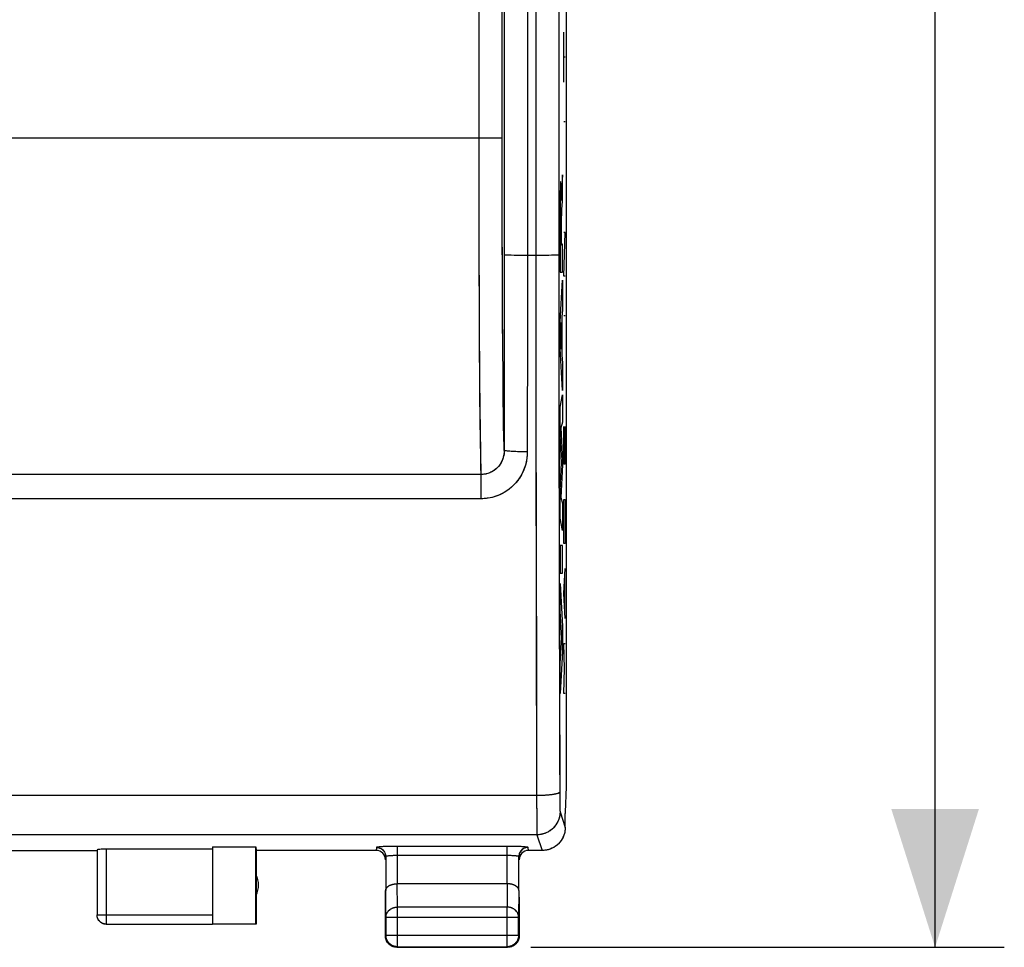
# Model space of a CAD drawing. Units: millimetres. Extents: x 108.7 to 194.3, y 84.9 to 155.7.
# Drawn here: x 173 to 194.3, y 84.9 to 105.1 of the extents above; entities that cross this region are included whole.
import ezdxf

# ---------------------------------------------------------------- set-up
doc = ezdxf.new("R2010")
doc.units = ezdxf.units.MM
doc.header["$LTSCALE"] = 16.335
doc.layers.get('0').update_dxf_attribs({"linetype": 'CONTINUOUS'})
doc.layers.add('ASSI', color=7, linetype='CONTINUOUS')
doc.layers.add('RACCORDO', color=7, linetype='CONTINUOUS')
doc.styles.get("Standard").update_dxf_attribs({"font": 'txt', "width": 0.8})
doc.dimstyles.new('DIMSTYLE_1', dxfattribs={"dimtxt": 3, "dimasz": 3, "dimexe": 1.5, "dimexo": 0.5, "dimgap": 0.75, "dimtad": 1, "dimtxsty": 'STANDARD', "dimblk": '_FILLED', "dimblk1": '_FILLED', "dimblk2": '_FILLED', "dimcen": 0.09, "dimadec": 0, "dimazin": 0, "dimtfac": 1, "dimtofl": 0, "dimtmove": 0, "dimatfit": 3, "dimldrblk": '_FILLED', "dimfxl": 1, "dimtolj": 1, "dimarcsym": 0})

# ---------------------------------------------------------------- blocks, each defined once
blk = doc.blocks.new('_FILLED')
at = {"color": 0, "linetype": 'BYBLOCK'}
blk.add_solid([(0, 0), (-1, 0.3167), (-1, -0.3167)], dxfattribs=at)
blk = doc.blocks.new('*D2')
at = {"color": 7, "linetype": 'CONTINUOUS'}
for p, q in [((184.059, 133.946), (194.325, 133.946)), ((192.825, 133.946), (192.825, 109.446)), ((192.825, 84.946), (192.825, 109.446)), ((184.059, 84.946), (194.325, 84.946))]:
    blk.add_line(p, q, dxfattribs=at)
at = {"color": 7, "linetype": 'CONTINUOUS', "xscale": 3, "yscale": 3, "zscale": 3}
for p, rotation in [((192.825, 133.946), 90), ((192.825, 84.946), 270)]:
    blk.add_blockref('_FILLED', p, dxfattribs=dict(at, rotation=rotation))
at = {"color": 7, "linetype": 'CONTINUOUS', "insert": (189.075, 109.446), "char_height": 3, "width": 4.71429, "attachment_point": 2, "rotation": 90, "line_spacing_factor": 0.9}
blk.add_mtext('49', dxfattribs=at)

msp = doc.modelspace()

# ---------------------------------------------------------------- linework, layer by layer
at = {"color": 7, "linetype": 'CONTINUOUS'}
for p, q in [((184.825, 130.469), (184.825, 88.424)), ((184.825, 88.424), (184.809, 87.875)), ((184.809, 87.875), (184.809, 87.846)), ((184.809, 87.546), (184.809, 87.846)), ((177.159, 87.125), (178.101, 87.125)), ((177.159, 87.125), (177.159, 85.454)), ((178.101, 87.125), (178.109, 87.046)), ((178.101, 85.454), (178.101, 87.125)), ((172.659, 87.046), (174.659, 87.046)), ((174.659, 87.062), (174.659, 85.648)), ((177.159, 87.072), (174.859, 87.072)), ((178.109, 87.046), (178.109, 85.446)), ((183.552, 86.324), (181.165, 86.324)), ((180.909, 85.196), (180.909, 86.036)), ((183.809, 86.036), (183.809, 85.196)), ((180.92, 85.602), (180.92, 85.208)), ((183.797, 85.208), (183.797, 85.602)), ((174.859, 85.448), (177.159, 85.448)), ((177.159, 85.454), (178.101, 85.454)), ((178.109, 85.446), (177.159, 85.446)), ((178.109, 85.446), (178.101, 85.454)), ((181.123, 84.949), (181.111, 84.951)), ((181.17, 84.958), (183.547, 84.958)), ((183.806, 85.161), (183.804, 85.149)), ((181.159, 84.946), (183.559, 84.946))]:
    msp.add_line(p, q, dxfattribs=at)
at = {"color": 253, "linetype": 'CONTINUOUS'}
for p, q in [((184.174, 124.427), (184.17, 99.946)), ((184.674, 124.387), (184.67, 99.956)), ((184.775, 103.701), (184.775, 104.786)), ((184.808, 104.244), (184.775, 104.244)), ((184.808, 102.841), (184.775, 102.841)), ((184.747, 101.697), (184.731, 101.464)), ((184.747, 101.114), (184.747, 101.697)), ((184.701, 101.388), (184.7, 101.333)), ((184.702, 101.436), (184.701, 101.388)), ((184.703, 101.463), (184.702, 101.436)), ((184.717, 101.469), (184.716, 101.492)), ((184.718, 101.442), (184.717, 101.469)), ((184.718, 101.413), (184.718, 101.442)), ((184.72, 101.361), (184.718, 101.413)), ((184.728, 101.386), (184.726, 101.355)), ((184.729, 101.421), (184.728, 101.404)), ((184.728, 101.404), (184.728, 101.386)), ((184.73, 101.436), (184.729, 101.421)), ((184.731, 101.464), (184.73, 101.451)), ((184.73, 101.451), (184.73, 101.436)), ((184.698, 101.199), (184.697, 101.078)), ((184.699, 101.293), (184.698, 101.199)), ((184.7, 101.333), (184.699, 101.293)), ((184.721, 101.261), (184.72, 101.361)), ((184.722, 101.188), (184.721, 101.261)), ((184.723, 101.161), (184.722, 101.188)), ((184.724, 101.204), (184.723, 101.141)), ((184.725, 101.287), (184.724, 101.242)), ((184.724, 101.242), (184.724, 101.204)), ((184.726, 101.323), (184.725, 101.287)), ((184.726, 101.355), (184.726, 101.323)), ((184.697, 101.078), (184.696, 100.711)), ((184.723, 101.141), (184.723, 101.161)), ((184.723, 101.141), (184.723, 101.141)), ((184.737, 100.952), (184.747, 101.114)), ((184.705, 100.802), (184.706, 100.858)), ((184.705, 100.719), (184.705, 100.802)), ((184.706, 100.875), (184.707, 100.905)), ((184.706, 100.858), (184.706, 100.875)), ((184.707, 100.925), (184.708, 100.937)), ((184.707, 100.905), (184.707, 100.925)), ((184.708, 100.947), (184.708, 100.956)), ((184.708, 100.937), (184.708, 100.947)), ((184.714, 100.955), (184.714, 100.945)), ((184.714, 100.945), (184.715, 100.934)), ((184.715, 100.934), (184.715, 100.922)), ((184.715, 100.922), (184.716, 100.901)), ((184.716, 100.901), (184.716, 100.869)), ((184.716, 100.869), (184.717, 100.821)), ((184.717, 100.821), (184.718, 100.745)), ((184.718, 100.745), (184.718, 100.607)), ((184.728, 100.72), (184.729, 100.758)), ((184.729, 100.785), (184.73, 100.81)), ((184.729, 100.758), (184.729, 100.785)), ((184.73, 100.827), (184.731, 100.837)), ((184.73, 100.81), (184.73, 100.827)), ((184.731, 100.846), (184.732, 100.864)), ((184.731, 100.837), (184.731, 100.846)), ((184.732, 100.864), (184.734, 100.904)), ((184.734, 100.904), (184.737, 100.952)), ((184.696, 100.711), (184.697, 99.585)), ((184.704, 100.534), (184.705, 100.719)), ((184.705, 100.167), (184.704, 100.534)), ((184.718, 100.607), (184.718, 100.167)), ((184.727, 100.665), (184.728, 100.72)), ((184.727, 100.595), (184.727, 100.665)), ((184.727, 100.188), (184.727, 100.595)), ((184.808, 100.444), (184.775, 100.444)), ((184.775, 99.494), (184.808, 100.444)), ((184.718, 100.167), (184.705, 100.167)), ((184.747, 100.188), (184.727, 100.188)), ((184.747, 99.585), (184.747, 100.188)), ((184.249, 99.946), (184.17, 99.946)), ((184.17, 99.946), (184.172, 96.03)), ((184.364, 99.947), (184.249, 99.946)), ((184.451, 99.948), (184.364, 99.947)), ((184.513, 99.949), (184.451, 99.948)), ((184.554, 99.95), (184.513, 99.949)), ((184.589, 99.951), (184.554, 99.95)), ((184.61, 99.951), (184.589, 99.951)), ((184.627, 99.952), (184.61, 99.951)), ((184.67, 99.956), (184.672, 96.061)), ((184.697, 99.585), (184.747, 99.585)), ((184.808, 99.494), (184.775, 99.494)), ((184.696, 98.517), (184.747, 99.407)), ((184.747, 99.407), (184.747, 98.769)), ((184.747, 98.769), (184.736, 98.612)), ((184.736, 98.612), (184.736, 97.788)), ((184.808, 98.634), (184.775, 98.634)), ((184.696, 97.932), (184.696, 98.517)), ((184.729, 98.491), (184.71, 98.213)), ((184.729, 97.912), (184.729, 98.491)), ((184.71, 98.213), (184.729, 97.912)), ((184.747, 97.022), (184.696, 97.932)), ((184.736, 97.788), (184.747, 97.621)), ((184.747, 97.621), (184.747, 97.022)), ((184.696, 96.656), (184.747, 96.927)), ((184.747, 96.927), (184.747, 96.335)), ((184.696, 96.057), (184.696, 96.656)), ((184.747, 96.335), (184.714, 96.211)), ((184.672, 96.061), (184.675, 93.728)), ((184.724, 95.452), (184.696, 96.057)), ((184.714, 96.211), (184.747, 95.491)), ((184.775, 95.422), (184.775, 96.236)), ((184.808, 95.422), (184.808, 96.236)), ((184.172, 96.03), (184.174, 94.465)), ((184.789, 95.965), (184.789, 95.422)), ((184.696, 94.853), (184.724, 95.452)), ((184.747, 95.491), (184.747, 95.406)), ((184.808, 95.422), (184.775, 95.422)), ((184.747, 95.406), (184.714, 94.696)), ((184.696, 94.248), (184.696, 94.853)), ((184.714, 94.696), (184.747, 94.565)), ((184.747, 94.565), (184.747, 93.986)), ((184.775, 94.382), (184.779, 94.653)), ((184.779, 94.653), (184.803, 94.653)), ((184.803, 94.653), (184.808, 94.382)), ((184.174, 94.465), (184.183, 89.788)), ((184.775, 93.703), (184.775, 94.382)), ((184.808, 94.382), (184.808, 93.703)), ((184.747, 93.986), (184.696, 94.248)), ((184.675, 93.728), (184.685, 89.082)), ((184.808, 93.703), (184.775, 93.703)), ((184.747, 93.661), (184.696, 93.661)), ((184.696, 93.661), (184.696, 93.055)), ((184.747, 93.055), (184.747, 93.661)), ((184.775, 92.617), (184.808, 93.16)), ((184.696, 93.055), (184.747, 93.055)), ((184.798, 92.256), (184.798, 92.979)), ((184.696, 92.831), (184.747, 91.899)), ((184.696, 92.226), (184.696, 92.831)), ((184.808, 92.075), (184.775, 92.617)), ((184.731, 91.656), (184.696, 92.226)), ((184.747, 91.899), (184.747, 91.365)), ((184.696, 91.104), (184.731, 91.656)), ((184.747, 91.365), (184.696, 90.446)), ((184.775, 91.532), (184.808, 91.532)), ((184.794, 90.989), (184.775, 91.532)), ((184.696, 90.446), (184.696, 91.104)), ((184.775, 90.446), (184.794, 90.989)), ((184.808, 90.446), (184.775, 90.446)), ((184.183, 89.788), (184.187, 88.14)), ((184.685, 89.082), (184.687, 88.278)), ((184.187, 88.236), (140.631, 88.236)), ((184.687, 88.278), (184.688, 88.17)), ((184.688, 88.17), (184.688, 88.087)), ((184.187, 88.14), (184.189, 87.763)), ((184.688, 88.087), (184.689, 88.025)), ((184.689, 88.025), (184.69, 87.983)), ((184.69, 87.983), (184.691, 87.956)), ((184.691, 87.956), (184.691, 87.94)), ((184.691, 87.94), (184.692, 87.926)), ((184.189, 87.763), (184.19, 87.582)), ((184.692, 87.926), (184.692, 87.914)), ((184.695, 87.885), (184.808, 87.546)), ((184.19, 87.582), (184.191, 87.496)), ((184.195, 87.386), (140.622, 87.386)), ((184.191, 87.496), (184.192, 87.455)), ((184.192, 87.455), (184.193, 87.433)), ((184.193, 87.433), (184.193, 87.415)), ((184.195, 87.386), (184.308, 87.046)), ((174.859, 87.072), (174.859, 85.448)), ((181.17, 85.818), (181.166, 86.324)), ((183.551, 86.324), (183.547, 85.818)), ((180.92, 85.602), (180.915, 86.179)), ((183.802, 86.179), (183.797, 85.602)), ((183.547, 85.818), (181.17, 85.818)), ((181.17, 84.958), (181.17, 85.818)), ((183.547, 84.958), (183.547, 85.818)), ((174.659, 85.648), (177.159, 85.648)), ((180.92, 85.602), (183.797, 85.602)), ((180.92, 85.208), (180.909, 85.196)), ((180.92, 85.208), (183.797, 85.208)), ((183.797, 85.208), (183.809, 85.196)), ((181.17, 84.958), (181.159, 84.946)), ((183.547, 84.958), (183.559, 84.946))]:
    msp.add_line(p, q, dxfattribs=at)
for points in [[(184.716, 101.492), (184.715, 101.502), (184.715, 101.511), (184.714, 101.519), (184.714, 101.526), (184.713, 101.532), (184.713, 101.538), (184.712, 101.543), (184.712, 101.547), (184.711, 101.549), (184.711, 101.551), (184.71, 101.551), (184.71, 101.551), (184.709, 101.549), (184.709, 101.547), (184.708, 101.544), (184.708, 101.54), (184.707, 101.535), (184.707, 101.529), (184.706, 101.523), (184.706, 101.515), (184.705, 101.507), (184.705, 101.497), (184.704, 101.487), (184.703, 101.463)], [(184.708, 100.956), (184.709, 100.964), (184.709, 100.968), (184.709, 100.971), (184.709, 100.974), (184.709, 100.976), (184.71, 100.978), (184.71, 100.98), (184.71, 100.981), (184.71, 100.982), (184.71, 100.983), (184.711, 100.984)], [(184.711, 100.984), (184.711, 100.984), (184.711, 100.983), (184.711, 100.983), (184.712, 100.982), (184.712, 100.981), (184.712, 100.98), (184.712, 100.978), (184.713, 100.976), (184.713, 100.973), (184.713, 100.97), (184.713, 100.967), (184.714, 100.963), (184.714, 100.959), (184.714, 100.955)], [(184.67, 99.956), (184.669, 99.955), (184.667, 99.955), (184.665, 99.955), (184.662, 99.954), (184.658, 99.954), (184.653, 99.954), (184.648, 99.953), (184.642, 99.953), (184.635, 99.952), (184.627, 99.952)], [(184.687, 88.31), (184.686, 88.307), (184.684, 88.304), (184.682, 88.301), (184.679, 88.298), (184.675, 88.295), (184.671, 88.292), (184.665, 88.29), (184.659, 88.287), (184.652, 88.284), (184.644, 88.281), (184.636, 88.278), (184.627, 88.276), (184.617, 88.273), (184.606, 88.271), (184.595, 88.268), (184.583, 88.266), (184.571, 88.263), (184.558, 88.261), (184.544, 88.259), (184.53, 88.257), (184.515, 88.255), (184.5, 88.253), (184.484, 88.251), (184.468, 88.249), (184.451, 88.248), (184.434, 88.246), (184.417, 88.244), (184.399, 88.243), (184.381, 88.242), (184.362, 88.241), (184.343, 88.24), (184.324, 88.239), (184.305, 88.238), (184.286, 88.237), (184.266, 88.237), (184.246, 88.236), (184.227, 88.236), (184.207, 88.236), (184.187, 88.236)], [(184.695, 87.885), (184.695, 87.865), (184.693, 87.845), (184.691, 87.825), (184.688, 87.805), (184.685, 87.786), (184.68, 87.766), (184.675, 87.747), (184.669, 87.727), (184.662, 87.708), (184.655, 87.69), (184.647, 87.671), (184.638, 87.653), (184.628, 87.636), (184.617, 87.619), (184.606, 87.602), (184.595, 87.586), (184.582, 87.57), (184.569, 87.554), (184.555, 87.54), (184.541, 87.525), (184.526, 87.512), (184.511, 87.499), (184.495, 87.486), (184.479, 87.475), (184.462, 87.463), (184.445, 87.453), (184.427, 87.443), (184.409, 87.434), (184.391, 87.426), (184.372, 87.419), (184.353, 87.412), (184.334, 87.406), (184.315, 87.401), (184.295, 87.396), (184.275, 87.393), (184.255, 87.39), (184.235, 87.388), (184.215, 87.386), (184.195, 87.386)], [(184.692, 87.914), (184.693, 87.909), (184.693, 87.904), (184.693, 87.9), (184.694, 87.896), (184.694, 87.893), (184.694, 87.89), (184.694, 87.888), (184.695, 87.886), (184.695, 87.885)], [(184.193, 87.415), (184.194, 87.408), (184.194, 87.401), (184.194, 87.396), (184.194, 87.392), (184.195, 87.388), (184.195, 87.386)], [(180.92, 85.602), (180.921, 85.612), (180.922, 85.622), (180.923, 85.633), (180.925, 85.643), (180.928, 85.653), (180.931, 85.663), (180.934, 85.673), (180.939, 85.682), (180.943, 85.692), (180.948, 85.701), (180.954, 85.71), (180.96, 85.719), (180.967, 85.727), (180.974, 85.736), (180.982, 85.743), (180.99, 85.751), (180.998, 85.758), (181.007, 85.765), (181.016, 85.772), (181.026, 85.778), (181.035, 85.784), (181.046, 85.789), (181.056, 85.794), (181.067, 85.799), (181.078, 85.803), (181.089, 85.806), (181.1, 85.81), (181.112, 85.812), (181.123, 85.814), (181.135, 85.816), (181.147, 85.817), (181.159, 85.818), (181.17, 85.818)], [(183.797, 85.602), (183.797, 85.612), (183.796, 85.622), (183.794, 85.633), (183.792, 85.643), (183.79, 85.653), (183.787, 85.663), (183.783, 85.673), (183.779, 85.682), (183.774, 85.692), (183.769, 85.701), (183.763, 85.71), (183.757, 85.719), (183.75, 85.727), (183.743, 85.736), (183.736, 85.744), (183.728, 85.751), (183.719, 85.758), (183.71, 85.765), (183.701, 85.772), (183.692, 85.778), (183.682, 85.784), (183.672, 85.789), (183.661, 85.794), (183.651, 85.799), (183.64, 85.803), (183.629, 85.806), (183.617, 85.81), (183.606, 85.812), (183.594, 85.814), (183.582, 85.816), (183.571, 85.817), (183.559, 85.818), (183.547, 85.818)]]:
    msp.add_lwpolyline(points, dxfattribs=at)
at = {"color": 7, "linetype": 'CONTINUOUS'}
for points in [[(184.808, 87.546), (184.807, 87.528), (184.806, 87.509), (184.805, 87.491), (184.802, 87.472), (184.799, 87.453), (184.795, 87.435), (184.791, 87.417), (184.786, 87.399), (184.78, 87.381), (184.773, 87.364), (184.766, 87.346), (184.758, 87.329), (184.75, 87.313), (184.741, 87.296), (184.731, 87.28), (184.721, 87.265), (184.71, 87.249), (184.699, 87.234), (184.687, 87.22), (184.674, 87.206), (184.661, 87.193), (184.648, 87.18), (184.634, 87.167), (184.62, 87.155), (184.605, 87.144), (184.59, 87.133), (184.574, 87.123), (184.558, 87.113), (184.541, 87.104), (184.525, 87.096), (184.508, 87.088), (184.491, 87.081), (184.473, 87.074), (184.455, 87.068), (184.437, 87.063), (184.419, 87.059), (184.401, 87.055), (184.382, 87.052), (184.364, 87.049), (184.345, 87.048), (184.327, 87.047), (184.308, 87.046)], [(180.915, 86.179), (180.915, 86.185), (180.916, 86.19), (180.917, 86.195), (180.918, 86.2), (180.92, 86.206), (180.922, 86.211), (180.924, 86.216), (180.927, 86.222), (180.93, 86.227), (180.933, 86.232), (180.937, 86.237), (180.941, 86.242), (180.945, 86.247), (180.95, 86.252), (180.955, 86.257), (180.96, 86.261), (180.966, 86.266), (180.972, 86.271), (180.979, 86.275), (180.986, 86.279), (180.993, 86.283), (181, 86.287), (181.008, 86.291), (181.016, 86.295), (181.024, 86.298), (181.033, 86.301), (181.042, 86.304), (181.051, 86.307), (181.06, 86.31), (181.07, 86.312), (181.08, 86.315), (181.09, 86.317), (181.1, 86.318), (181.111, 86.32), (181.122, 86.321), (181.132, 86.322), (181.143, 86.323), (181.155, 86.323), (181.166, 86.324)], [(183.802, 86.179), (183.802, 86.185), (183.801, 86.19), (183.8, 86.195), (183.799, 86.2), (183.798, 86.206), (183.796, 86.211), (183.793, 86.216), (183.791, 86.222), (183.788, 86.227), (183.784, 86.232), (183.781, 86.237), (183.777, 86.242), (183.772, 86.247), (183.767, 86.252), (183.762, 86.257), (183.757, 86.261), (183.751, 86.266), (183.745, 86.271), (183.739, 86.275), (183.732, 86.279), (183.725, 86.283), (183.717, 86.287), (183.709, 86.291), (183.701, 86.295), (183.693, 86.298), (183.684, 86.301), (183.675, 86.304), (183.666, 86.307), (183.657, 86.31), (183.647, 86.312), (183.637, 86.315), (183.627, 86.317), (183.617, 86.318), (183.606, 86.32), (183.596, 86.321), (183.585, 86.322), (183.574, 86.323), (183.563, 86.323), (183.551, 86.324)], [(174.859, 85.446), (174.85, 85.446), (174.841, 85.447), (174.833, 85.448), (174.824, 85.449), (174.815, 85.451), (174.807, 85.453), (174.799, 85.456), (174.79, 85.458), (174.782, 85.461), (174.774, 85.465), (174.766, 85.469), (174.759, 85.473), (174.751, 85.478), (174.744, 85.482), (174.737, 85.488), (174.73, 85.493), (174.724, 85.499), (174.717, 85.505), (174.711, 85.511), (174.705, 85.518), (174.7, 85.525), (174.695, 85.532), (174.69, 85.539), (174.685, 85.546), (174.681, 85.554), (174.677, 85.562), (174.674, 85.57), (174.671, 85.578), (174.668, 85.586), (174.665, 85.594), (174.663, 85.603), (174.662, 85.612), (174.66, 85.62), (174.659, 85.629), (174.659, 85.638), (174.659, 85.648)], [(174.859, 85.448), (174.849, 85.448), (174.84, 85.449), (174.83, 85.45), (174.821, 85.451), (174.812, 85.453), (174.802, 85.456), (174.793, 85.459), (174.784, 85.462), (174.776, 85.466), (174.767, 85.47), (174.759, 85.475), (174.751, 85.48), (174.743, 85.485), (174.735, 85.491), (174.728, 85.497), (174.721, 85.503), (174.714, 85.51), (174.708, 85.517), (174.701, 85.524), (174.696, 85.532), (174.69, 85.54), (174.685, 85.548), (174.681, 85.556), (174.677, 85.565), (174.673, 85.574), (174.67, 85.582), (174.667, 85.592), (174.664, 85.601), (174.662, 85.61), (174.661, 85.619), (174.66, 85.629), (174.659, 85.638)], [(180.936, 85.082), (180.931, 85.092), (180.927, 85.103), (180.922, 85.114), (180.919, 85.126), (180.916, 85.137), (180.913, 85.149), (180.911, 85.161), (180.91, 85.172), (180.909, 85.184), (180.909, 85.196)], [(181.17, 84.958), (181.159, 84.958), (181.147, 84.959), (181.135, 84.961), (181.123, 84.963), (181.112, 84.965), (181.1, 84.968), (181.089, 84.972), (181.078, 84.976), (181.067, 84.981), (181.056, 84.986), (181.045, 84.992), (181.035, 84.998), (181.025, 85.004), (181.016, 85.012), (181.007, 85.019), (180.998, 85.027), (180.99, 85.036), (180.982, 85.044), (180.974, 85.054), (180.967, 85.063), (180.96, 85.073), (180.954, 85.083), (180.948, 85.093), (180.943, 85.104), (180.938, 85.115), (180.934, 85.126), (180.931, 85.138), (180.928, 85.149), (180.925, 85.161), (180.923, 85.172), (180.922, 85.184), (180.921, 85.196), (180.92, 85.208)], [(183.797, 85.208), (183.797, 85.196), (183.796, 85.184), (183.794, 85.172), (183.792, 85.161), (183.79, 85.149), (183.787, 85.138), (183.783, 85.126), (183.779, 85.115), (183.774, 85.104), (183.769, 85.093), (183.763, 85.083), (183.757, 85.073), (183.751, 85.063), (183.743, 85.053), (183.736, 85.044), (183.728, 85.036), (183.719, 85.027), (183.711, 85.019), (183.701, 85.012), (183.692, 85.004), (183.682, 84.998), (183.672, 84.992), (183.661, 84.986), (183.651, 84.981), (183.64, 84.976), (183.629, 84.972), (183.617, 84.968), (183.606, 84.965), (183.594, 84.963), (183.582, 84.961), (183.571, 84.959), (183.559, 84.958), (183.547, 84.958)], [(183.809, 85.196), (183.808, 85.184), (183.808, 85.172), (183.806, 85.161)], [(180.962, 85.042), (180.955, 85.051), (180.948, 85.061), (180.942, 85.071), (180.936, 85.082)], [(181.004, 85), (180.995, 85.007), (180.986, 85.015), (180.978, 85.024), (180.97, 85.033), (180.962, 85.042)], [(181.044, 84.974), (181.034, 84.98), (181.024, 84.986), (181.014, 84.993), (181.004, 85)], [(181.111, 84.951), (181.1, 84.953), (181.088, 84.956), (181.077, 84.96), (181.066, 84.964), (181.055, 84.969), (181.044, 84.974)], [(183.673, 84.974), (183.663, 84.969), (183.652, 84.964), (183.64, 84.96), (183.629, 84.956), (183.618, 84.953), (183.606, 84.951), (183.594, 84.949), (183.582, 84.947), (183.571, 84.947), (183.559, 84.946)], [(183.713, 85), (183.704, 84.993), (183.694, 84.986), (183.684, 84.98), (183.673, 84.974)], [(183.755, 85.042), (183.748, 85.033), (183.74, 85.024), (183.731, 85.015), (183.722, 85.007), (183.713, 85)], [(183.781, 85.082), (183.775, 85.071), (183.769, 85.061), (183.762, 85.051), (183.755, 85.042)], [(183.804, 85.149), (183.802, 85.137), (183.799, 85.126), (183.795, 85.114), (183.791, 85.103), (183.786, 85.092), (183.781, 85.082)], [(181.159, 84.946), (181.147, 84.947), (181.135, 84.947), (181.123, 84.949)]]:
    msp.add_lwpolyline(points, dxfattribs=at)
msp.add_arc((177.659, 86.296), 0.5, 334.1581, 25.8419, dxfattribs=at)
msp.add_ellipse((174.859, 87.062), major_axis=(0.2, 0), ratio=0.052408, start_param=1.570796, end_param=3.141593, dxfattribs=at)
at = {"layer": 'ASSI', "color": 7, "linetype": 'CONTINUOUS'}
for p, q in [((184.825, 130.469), (184.825, 88.424)), ((183.439, 102.496), (183.439, 116.396)), ((184.825, 88.424), (184.809, 87.875)), ((184.809, 87.875), (184.809, 87.846)), ((184.809, 87.546), (184.809, 87.846)), ((177.159, 87.125), (178.101, 87.125)), ((177.159, 87.125), (177.159, 85.454)), ((178.101, 87.125), (178.109, 87.046)), ((178.101, 85.454), (178.101, 87.125)), ((172.659, 87.046), (174.659, 87.046)), ((174.659, 87.062), (174.659, 85.648)), ((177.159, 87.072), (174.859, 87.072)), ((180.709, 87.046), (178.109, 87.046)), ((178.109, 87.046), (178.109, 85.446)), ((180.915, 86.912), (180.915, 86.179)), ((183.802, 86.179), (183.802, 86.912)), ((184.308, 87.046), (184.009, 87.046)), ((184.352, 87.048), (184.308, 87.046)), ((183.552, 86.324), (181.165, 86.324)), ((180.909, 85.196), (180.909, 86.179)), ((183.809, 85.196), (183.809, 86.179)), ((174.66, 85.625), (174.659, 85.648)), ((174.663, 85.605), (174.66, 85.627)), ((174.668, 85.584), (174.663, 85.606)), ((180.92, 85.602), (180.92, 85.208)), ((183.797, 85.208), (183.797, 85.602)), ((174.676, 85.565), (174.668, 85.586)), ((174.859, 85.448), (174.838, 85.449)), ((174.859, 85.448), (177.159, 85.448)), ((177.159, 85.454), (178.101, 85.454)), ((178.109, 85.446), (177.159, 85.446)), ((180.91, 85.174), (180.909, 85.196)), ((180.921, 85.186), (180.92, 85.208)), ((180.932, 85.091), (180.924, 85.111)), ((181.073, 84.961), (181.053, 84.97)), ((181.17, 84.958), (183.547, 84.958)), ((183.569, 84.959), (183.547, 84.958)), ((183.664, 84.97), (183.644, 84.961)), ((183.794, 85.111), (183.785, 85.091)), ((181.159, 84.946), (183.559, 84.946)), ((183.58, 84.947), (183.559, 84.946))]:
    msp.add_line(p, q, dxfattribs=at)
at = {"layer": 'ASSI', "color": 253, "linetype": 'CONTINUOUS'}
for p, q in [((183.487, 116.828), (183.486, 98.544)), ((183.987, 116.835), (183.986, 98.526)), ((182.939, 102.192), (182.939, 116.396)), ((184.168, 110.502), (184.17, 99.946)), ((184.668, 106.283), (184.67, 98.656)), ((141.378, 102.496), (183.439, 102.496)), ((182.94, 100.987), (182.939, 102.192)), ((183.442, 100.384), (183.44, 101.279)), ((182.943, 99.822), (182.94, 100.987)), ((183.445, 99.526), (183.442, 100.384)), ((183.701, 99.948), (183.634, 99.949)), ((183.776, 99.947), (183.701, 99.948)), ((183.9, 99.946), (183.776, 99.947)), ((184.213, 99.946), (183.9, 99.946)), ((184.17, 99.946), (184.172, 96.03)), ((184.339, 99.947), (184.213, 99.946)), ((184.454, 99.948), (184.339, 99.947)), ((184.52, 99.949), (184.454, 99.948)), ((184.576, 99.95), (184.52, 99.949)), ((182.947, 98.726), (182.943, 99.822)), ((183.449, 98.719), (183.445, 99.526)), ((182.952, 97.967), (182.947, 98.726)), ((183.454, 97.977), (183.449, 98.719)), ((184.67, 98.656), (184.674, 94.765)), ((183.486, 98.544), (183.485, 95.722)), ((183.986, 98.526), (183.985, 95.689)), ((183.459, 97.313), (183.454, 97.977)), ((182.956, 97.274), (182.952, 97.967)), ((182.962, 96.659), (182.956, 97.274)), ((183.466, 96.74), (183.459, 97.313)), ((183.472, 96.266), (183.466, 96.74)), ((182.968, 96.131), (182.962, 96.659)), ((183.477, 96.01), (183.472, 96.266)), ((182.975, 95.696), (182.968, 96.131)), ((183.482, 95.805), (183.477, 96.01)), ((184.172, 96.03), (184.178, 92.123)), ((182.981, 95.362), (182.975, 95.696)), ((183.485, 95.722), (183.482, 95.805)), ((182.986, 95.198), (141.831, 95.198)), ((182.986, 95.198), (182.981, 95.362)), ((182.986, 94.673), (182.986, 95.198)), ((182.986, 94.673), (141.831, 94.673)), ((184.674, 94.765), (184.681, 90.886)), ((184.178, 92.123), (184.187, 88.236)), ((184.681, 90.886), (184.687, 88.236)), ((184.187, 88.236), (140.631, 88.236)), ((184.687, 88.236), (184.688, 88.132)), ((184.688, 88.132), (184.689, 88.041)), ((184.689, 88.041), (184.69, 87.99)), ((184.69, 87.99), (184.691, 87.948)), ((184.189, 87.763), (184.19, 87.582)), ((184.695, 87.885), (184.808, 87.546)), ((184.19, 87.582), (184.192, 87.481)), ((184.195, 87.386), (140.622, 87.386)), ((184.192, 87.481), (184.193, 87.433)), ((184.195, 87.386), (184.308, 87.046)), ((180.715, 87.111), (180.709, 87.046)), ((183.552, 87.135), (181.126, 87.135)), ((181.165, 87.135), (181.165, 86.324)), ((183.552, 86.324), (183.552, 87.135)), ((184.009, 87.046), (184.002, 87.111)), ((174.859, 87.072), (174.859, 85.448)), ((183.552, 86.935), (181.144, 86.935)), ((181.17, 85.818), (181.166, 86.324)), ((183.551, 86.324), (183.547, 85.818)), ((180.92, 85.602), (180.915, 86.179)), ((183.802, 86.179), (183.797, 85.602)), ((183.547, 85.818), (181.17, 85.818)), ((181.17, 84.958), (181.17, 85.818)), ((183.547, 84.958), (183.547, 85.818)), ((174.659, 85.648), (177.159, 85.648)), ((180.92, 85.602), (183.797, 85.602)), ((180.92, 85.208), (180.909, 85.196)), ((180.92, 85.208), (183.797, 85.208)), ((183.797, 85.208), (183.809, 85.196)), ((181.17, 84.958), (181.159, 84.946)), ((183.547, 84.958), (183.559, 84.946))]:
    msp.add_line(p, q, dxfattribs=at)
for points in [[(183.44, 101.279), (183.439, 102.19), (183.439, 102.496)], [(183.634, 99.949), (183.578, 99.95), (183.555, 99.951), (183.535, 99.952), (183.518, 99.953), (183.504, 99.953), (183.495, 99.954), (183.489, 99.955), (183.486, 99.956)], [(184.67, 99.956), (184.667, 99.955), (184.661, 99.954), (184.651, 99.953), (184.637, 99.953), (184.62, 99.952), (184.6, 99.951), (184.576, 99.95)], [(183.485, 95.722), (183.483, 95.681), (183.479, 95.64), (183.472, 95.6), (183.462, 95.561), (183.449, 95.524), (183.433, 95.487), (183.415, 95.453), (183.395, 95.419), (183.372, 95.388), (183.348, 95.359), (183.321, 95.332), (183.293, 95.307), (183.263, 95.285), (183.231, 95.265), (183.199, 95.247), (183.165, 95.232), (183.13, 95.22), (183.095, 95.21), (183.059, 95.204), (183.022, 95.2), (182.986, 95.198)], [(183.985, 95.689), (183.983, 95.621), (183.976, 95.555), (183.965, 95.489), (183.95, 95.424), (183.931, 95.359), (183.908, 95.296), (183.88, 95.236), (183.849, 95.177), (183.814, 95.12), (183.776, 95.066), (183.734, 95.015), (183.689, 94.967), (183.642, 94.922), (183.591, 94.88), (183.538, 94.841), (183.483, 94.807), (183.425, 94.776), (183.366, 94.749), (183.305, 94.726), (183.243, 94.707), (183.18, 94.692), (183.116, 94.681), (183.051, 94.675), (182.986, 94.673)], [(183.985, 95.689), (183.942, 95.689), (183.899, 95.689), (183.856, 95.69), (183.815, 95.691), (183.775, 95.692), (183.736, 95.693), (183.699, 95.695), (183.665, 95.696), (183.633, 95.698), (183.603, 95.701), (183.577, 95.703), (183.553, 95.705), (183.533, 95.708), (183.516, 95.71), (183.503, 95.713), (183.493, 95.716), (183.487, 95.719), (183.485, 95.722)], [(184.687, 88.31), (184.684, 88.304), (184.678, 88.297), (184.668, 88.291), (184.654, 88.285), (184.637, 88.279), (184.617, 88.273), (184.593, 88.268), (184.567, 88.263), (184.537, 88.258), (184.505, 88.253), (184.471, 88.249), (184.434, 88.246), (184.396, 88.243), (184.356, 88.24), (184.315, 88.238), (184.273, 88.237), (184.23, 88.236), (184.187, 88.236)], [(184.187, 88.236), (184.187, 88.171), (184.189, 87.763)], [(184.691, 87.948), (184.692, 87.931), (184.692, 87.916), (184.693, 87.904), (184.694, 87.895), (184.694, 87.889), (184.695, 87.885)], [(184.695, 87.885), (184.693, 87.842), (184.687, 87.799), (184.678, 87.756), (184.665, 87.715), (184.648, 87.674), (184.628, 87.636), (184.604, 87.599), (184.578, 87.565), (184.548, 87.532), (184.516, 87.503), (184.482, 87.476), (184.445, 87.453), (184.406, 87.433), (184.366, 87.416), (184.324, 87.403), (184.282, 87.394), (184.239, 87.388), (184.195, 87.386)], [(184.193, 87.433), (184.193, 87.415), (184.194, 87.401), (184.194, 87.392), (184.195, 87.386)], [(181.126, 87.135), (181.088, 87.134), (181.051, 87.134), (181.013, 87.133), (180.977, 87.133), (180.942, 87.132), (180.908, 87.131), (180.877, 87.129), (180.848, 87.128), (180.821, 87.126), (180.797, 87.125), (180.776, 87.123), (180.758, 87.121), (180.743, 87.119), (180.731, 87.117), (180.722, 87.115), (180.717, 87.113), (180.715, 87.111)], [(180.715, 87.111), (180.736, 87.11), (180.757, 87.107), (180.777, 87.102), (180.797, 87.094), (180.815, 87.085), (180.833, 87.073), (180.849, 87.06), (180.864, 87.045), (180.877, 87.029), (180.888, 87.011), (180.898, 86.993), (180.905, 86.973), (180.911, 86.953), (180.914, 86.932), (180.915, 86.912)], [(184.002, 87.111), (184, 87.113), (183.995, 87.115), (183.987, 87.117), (183.975, 87.119), (183.96, 87.121), (183.941, 87.123), (183.92, 87.125), (183.896, 87.126), (183.869, 87.128), (183.84, 87.129), (183.809, 87.131), (183.776, 87.132), (183.741, 87.133), (183.704, 87.133), (183.667, 87.134), (183.629, 87.134), (183.591, 87.135), (183.552, 87.135)], [(184.002, 87.111), (183.981, 87.11), (183.961, 87.107), (183.94, 87.102), (183.921, 87.094), (183.902, 87.085), (183.885, 87.073), (183.868, 87.06), (183.854, 87.045), (183.84, 87.029), (183.829, 87.011), (183.819, 86.993), (183.812, 86.973), (183.807, 86.953), (183.803, 86.932), (183.802, 86.912)], [(181.144, 86.935), (181.122, 86.935), (181.101, 86.934), (181.08, 86.934), (181.06, 86.933), (181.041, 86.932), (181.022, 86.931), (181.005, 86.93), (180.989, 86.928), (180.974, 86.927), (180.961, 86.925), (180.949, 86.923), (180.939, 86.922), (180.931, 86.92), (180.924, 86.918), (180.919, 86.916), (180.916, 86.914), (180.915, 86.912)], [(183.802, 86.912), (183.801, 86.914), (183.798, 86.916), (183.793, 86.918), (183.787, 86.92), (183.778, 86.922), (183.768, 86.923), (183.756, 86.925), (183.743, 86.927), (183.728, 86.928), (183.712, 86.93), (183.695, 86.931), (183.677, 86.932), (183.657, 86.933), (183.637, 86.934), (183.616, 86.934), (183.595, 86.935), (183.574, 86.935), (183.552, 86.935)], [(180.92, 85.602), (180.921, 85.621), (180.924, 85.639), (180.929, 85.658), (180.936, 85.676), (180.944, 85.693), (180.954, 85.71), (180.966, 85.726), (180.979, 85.741), (180.994, 85.755), (181.01, 85.768), (181.027, 85.779), (181.046, 85.789), (181.065, 85.798), (181.085, 85.805), (181.106, 85.811), (181.127, 85.815), (181.149, 85.818), (181.17, 85.818)], [(183.797, 85.602), (183.796, 85.621), (183.793, 85.639), (183.788, 85.658), (183.782, 85.676), (183.773, 85.693), (183.763, 85.71), (183.751, 85.726), (183.738, 85.741), (183.723, 85.755), (183.707, 85.768), (183.69, 85.779), (183.672, 85.789), (183.652, 85.798), (183.632, 85.805), (183.611, 85.811), (183.59, 85.815), (183.569, 85.818), (183.547, 85.818)]]:
    msp.add_lwpolyline(points, dxfattribs=at)
at = {"layer": 'ASSI', "color": 7, "linetype": 'CONTINUOUS'}
for points in [[(184.808, 87.546), (184.806, 87.503), (184.8, 87.46), (184.791, 87.417), (184.778, 87.375), (184.761, 87.335), (184.741, 87.297), (184.718, 87.26), (184.691, 87.225), (184.662, 87.193), (184.63, 87.163), (184.595, 87.137), (184.558, 87.113), (184.52, 87.093), (184.479, 87.076), (184.438, 87.063), (184.395, 87.054), (184.352, 87.048)], [(180.915, 86.179), (180.916, 86.193), (180.92, 86.206), (180.926, 86.22), (180.933, 86.233), (180.943, 86.245), (180.954, 86.256), (180.967, 86.267), (180.982, 86.277), (180.997, 86.286), (181.014, 86.294), (181.031, 86.301), (181.049, 86.307), (181.068, 86.312), (181.087, 86.316), (181.107, 86.319), (181.126, 86.322), (181.146, 86.323), (181.166, 86.324)], [(183.802, 86.179), (183.801, 86.193), (183.797, 86.206), (183.792, 86.22), (183.784, 86.233), (183.774, 86.245), (183.763, 86.256), (183.75, 86.267), (183.736, 86.277), (183.72, 86.286), (183.704, 86.294), (183.686, 86.301), (183.668, 86.307), (183.649, 86.312), (183.63, 86.316), (183.611, 86.319), (183.591, 86.322), (183.571, 86.323), (183.551, 86.324)], [(174.838, 85.449), (174.817, 85.452), (174.797, 85.458), (174.777, 85.465), (174.759, 85.475), (174.741, 85.486), (174.725, 85.499), (174.71, 85.514), (174.697, 85.53), (174.685, 85.548), (174.676, 85.567)], [(174.859, 85.446), (174.838, 85.447), (174.817, 85.451), (174.797, 85.456), (174.777, 85.464), (174.759, 85.473), (174.741, 85.484), (174.725, 85.498), (174.71, 85.512), (174.697, 85.529), (174.685, 85.546), (174.676, 85.565)], [(180.924, 85.111), (180.917, 85.132), (180.912, 85.153), (180.91, 85.174)], [(181.17, 84.958), (181.149, 84.959), (181.127, 84.962), (181.106, 84.967), (181.085, 84.973), (181.065, 84.981), (181.045, 84.992), (181.027, 85.003), (181.01, 85.017), (180.994, 85.031), (180.979, 85.047), (180.966, 85.065), (180.954, 85.083), (180.944, 85.102), (180.936, 85.123), (180.929, 85.143), (180.924, 85.165), (180.921, 85.186)], [(183.797, 85.208), (183.796, 85.186), (183.793, 85.165), (183.788, 85.143), (183.782, 85.123), (183.773, 85.102), (183.763, 85.083), (183.752, 85.065), (183.738, 85.047), (183.724, 85.031), (183.708, 85.017), (183.69, 85.003), (183.672, 84.992), (183.653, 84.981), (183.632, 84.973), (183.612, 84.967), (183.59, 84.962), (183.569, 84.959)], [(183.809, 85.196), (183.808, 85.174), (183.805, 85.153)], [(181.053, 84.97), (181.034, 84.98), (181.015, 84.991), (180.998, 85.005), (180.982, 85.019), (180.967, 85.036), (180.954, 85.053), (180.942, 85.071), (180.932, 85.091)], [(181.115, 84.95), (181.094, 84.955), (181.073, 84.961)], [(181.159, 84.946), (181.137, 84.947), (181.115, 84.95)], [(183.644, 84.961), (183.623, 84.955), (183.602, 84.95), (183.58, 84.947)], [(183.785, 85.091), (183.775, 85.071), (183.763, 85.053), (183.75, 85.036), (183.735, 85.019), (183.719, 85.005), (183.702, 84.991), (183.684, 84.98), (183.664, 84.97)], [(183.805, 85.153), (183.8, 85.132), (183.794, 85.111)]]:
    msp.add_lwpolyline(points, dxfattribs=at)
msp.add_arc((177.659, 86.296), 0.5, 334.1581, 25.8419, dxfattribs=at)
for centre, major_axis, ratio, start_param, end_param in [((174.859, 87.062), (0.2, 0), 0.052408, 1.570796, 3.141593), ((180.709, 86.846), (0.02, 0.199), 0.998616, 4.812105, 6.382627), ((184.009, 86.846), (0.02, -0.199), 0.998616, 9.325336, 10.895858)]:
    msp.add_ellipse(centre, major_axis=major_axis, ratio=ratio, start_param=start_param, end_param=end_param, dxfattribs=at)
at = {"layer": 'RACCORDO', "color": 253, "linetype": 'CONTINUOUS'}
for p, q in [((182.939, 102.496), (182.94, 117.173)), ((183.487, 116.828), (183.486, 98.543)), ((183.987, 116.835), (183.986, 98.526)), ((141.378, 102.496), (183.439, 102.496)), ((182.94, 101.325), (182.939, 102.496)), ((183.439, 101.785), (183.439, 102.496)), ((183.441, 100.681), (183.439, 101.785)), ((182.942, 100.113), (182.94, 101.325)), ((183.445, 99.582), (183.441, 100.681)), ((182.947, 98.937), (182.942, 100.113)), ((183.858, 99.947), (183.738, 99.948)), ((184.17, 99.946), (183.858, 99.947)), ((183.45, 98.556), (183.445, 99.582)), ((182.95, 98.209), (182.947, 98.937)), ((183.454, 97.934), (183.45, 98.556)), ((183.486, 98.543), (183.485, 95.722)), ((183.986, 98.526), (183.985, 95.689)), ((182.954, 97.536), (182.95, 98.209)), ((183.459, 97.369), (183.454, 97.934)), ((182.959, 96.929), (182.954, 97.536)), ((183.464, 96.866), (183.459, 97.369)), ((182.965, 96.39), (182.959, 96.929)), ((183.47, 96.436), (183.464, 96.866)), ((182.971, 95.935), (182.965, 96.39)), ((183.476, 96.086), (183.47, 96.436)), ((183.482, 95.822), (183.476, 96.086)), ((182.977, 95.57), (182.971, 95.935)), ((183.485, 95.722), (183.482, 95.822)), ((182.983, 95.299), (182.977, 95.57)), ((182.986, 95.198), (141.831, 95.198)), ((182.986, 95.198), (182.983, 95.299)), ((182.986, 94.673), (182.986, 95.198)), ((182.986, 94.673), (141.831, 94.673)), ((180.715, 87.111), (180.709, 87.046)), ((183.552, 87.135), (181.117, 87.135)), ((181.165, 87.135), (181.165, 86.324)), ((183.552, 86.324), (183.552, 87.135)), ((184.009, 87.046), (184.002, 87.111)), ((183.552, 86.935), (181.165, 86.935))]:
    msp.add_line(p, q, dxfattribs=at)
at = {"layer": 'RACCORDO', "color": 7, "linetype": 'CONTINUOUS'}
for p, q in [((183.439, 102.496), (183.439, 116.396)), ((180.709, 87.046), (178.109, 87.046)), ((180.915, 86.912), (180.915, 86.179)), ((183.802, 86.179), (183.802, 86.912)), ((184.308, 87.046), (184.009, 87.046)), ((180.909, 86.179), (180.909, 86.036)), ((183.809, 86.036), (183.809, 86.179))]:
    msp.add_line(p, q, dxfattribs=at)
at = {"layer": 'RACCORDO', "color": 253, "linetype": 'CONTINUOUS'}
for points in [[(183.738, 99.948), (183.634, 99.949), (183.591, 99.95), (183.555, 99.951), (183.526, 99.952), (183.504, 99.953), (183.491, 99.955), (183.486, 99.956)], [(183.485, 95.722), (183.484, 95.684), (183.48, 95.646), (183.473, 95.608), (183.464, 95.571), (183.452, 95.534), (183.438, 95.498), (183.421, 95.464), (183.403, 95.431), (183.382, 95.401), (183.36, 95.374), (183.337, 95.348), (183.314, 95.325), (183.29, 95.305), (183.266, 95.287), (183.241, 95.271), (183.218, 95.257), (183.194, 95.245), (183.171, 95.235), (183.148, 95.226), (183.126, 95.219), (183.104, 95.213), (183.083, 95.208), (183.063, 95.204), (183.043, 95.201), (183.023, 95.2), (183.004, 95.199), (182.986, 95.198)], [(183.985, 95.689), (183.982, 95.615), (183.975, 95.542), (183.962, 95.47), (183.943, 95.398), (183.919, 95.326), (183.891, 95.257), (183.857, 95.191), (183.819, 95.128), (183.778, 95.069), (183.735, 95.016), (183.689, 94.966), (183.641, 94.921), (183.594, 94.882), (183.545, 94.847), (183.497, 94.815), (183.449, 94.788), (183.402, 94.765), (183.356, 94.745), (183.31, 94.728), (183.266, 94.713), (183.223, 94.702), (183.18, 94.692), (183.139, 94.685), (183.1, 94.679), (183.061, 94.675), (183.023, 94.673), (182.986, 94.673)], [(183.985, 95.689), (183.92, 95.689), (183.856, 95.69), (183.795, 95.691), (183.736, 95.693), (183.682, 95.696), (183.633, 95.698), (183.59, 95.702), (183.553, 95.705), (183.524, 95.709), (183.503, 95.713), (183.49, 95.717), (183.485, 95.722)], [(181.117, 87.135), (181.07, 87.134), (181.025, 87.134), (180.982, 87.133), (180.94, 87.132), (180.9, 87.13), (180.864, 87.129), (180.831, 87.127), (180.802, 87.125), (180.777, 87.123), (180.755, 87.121), (180.738, 87.119), (180.726, 87.116), (180.718, 87.114), (180.715, 87.111)], [(180.715, 87.111), (180.75, 87.108), (180.784, 87.099), (180.815, 87.085), (180.844, 87.065), (180.868, 87.04), (180.888, 87.011), (180.903, 86.98), (180.912, 86.946), (180.915, 86.912)], [(184.002, 87.111), (183.999, 87.114), (183.991, 87.116), (183.979, 87.119), (183.962, 87.121), (183.941, 87.123), (183.915, 87.125), (183.886, 87.127), (183.853, 87.129), (183.817, 87.13), (183.778, 87.132), (183.736, 87.133), (183.692, 87.134), (183.647, 87.134), (183.6, 87.135), (183.552, 87.135)], [(184.002, 87.111), (183.967, 87.108), (183.934, 87.099), (183.902, 87.085), (183.874, 87.065), (183.849, 87.04), (183.829, 87.011), (183.814, 86.98), (183.805, 86.946), (183.802, 86.912)], [(181.165, 86.935), (181.139, 86.935), (181.113, 86.935), (181.087, 86.934), (181.063, 86.933), (181.04, 86.932), (181.018, 86.931), (180.998, 86.929), (180.98, 86.927), (180.963, 86.925), (180.949, 86.923), (180.937, 86.921), (180.928, 86.919), (180.921, 86.917), (180.917, 86.914), (180.915, 86.912)], [(183.802, 86.912), (183.801, 86.914), (183.796, 86.917), (183.789, 86.919), (183.78, 86.921), (183.768, 86.923), (183.754, 86.925), (183.738, 86.927), (183.719, 86.929), (183.699, 86.931), (183.677, 86.932), (183.654, 86.933), (183.63, 86.934), (183.605, 86.935), (183.579, 86.935), (183.552, 86.935)]]:
    msp.add_lwpolyline(points, dxfattribs=at)
at = {"layer": 'RACCORDO', "color": 7, "linetype": 'CONTINUOUS'}
for centre, major_axis, start_param, end_param in [((180.709, 86.846), (0.02, 0.199), 4.812105, 6.382627), ((184.009, 86.846), (0.02, -0.199), 9.325336, 10.895858)]:
    msp.add_ellipse(centre, major_axis=major_axis, ratio=0.998616, start_param=start_param, end_param=end_param, dxfattribs=at)

# ---------------------------------------------------------------- dimensions: what is measured, and where the dimension line sits
at = {"color": 7, "linetype": 'CONTINUOUS'}
dim = msp.add_linear_dim(base=(192.825, 133.946), p1=(183.559, 84.946), p2=(183.559, 133.946), angle=90, dimstyle='DIMSTYLE_1', dxfattribs=at)
dim.commit()
dim.dimension.update_dxf_attribs({"geometry": '*D2', "text_midpoint": (192.825, 109.446), "dimtype": 160})

doc.saveas('drawing.dxf')
